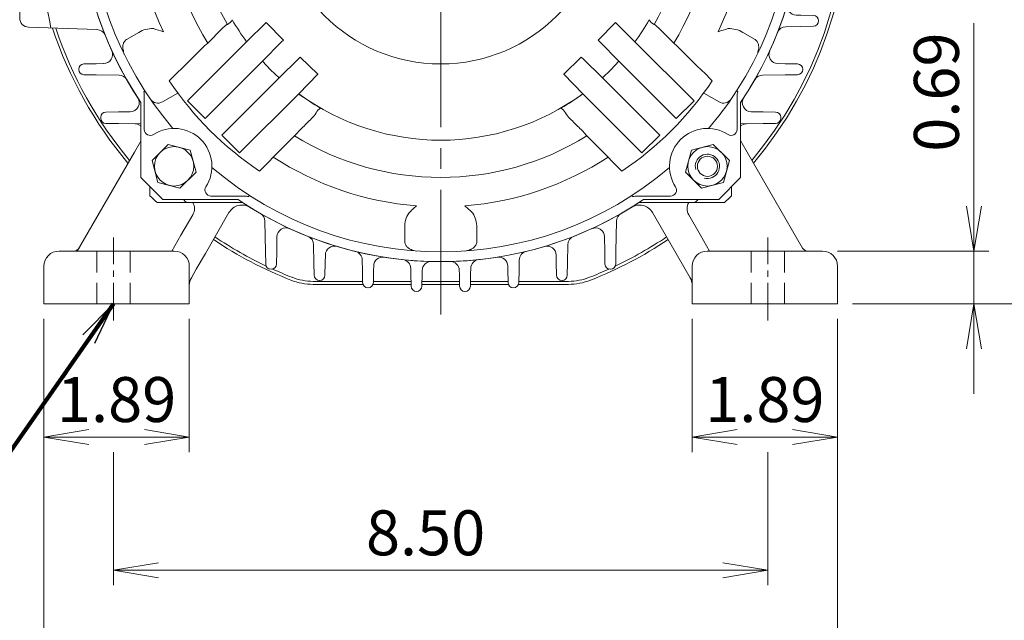
# Model space of a CAD drawing. Units: millimetres. Extents: x 0 to 1634, y 0 to 1155.
# Drawn here: x 1047 to 1372, y 404 to 602 of the extents above; entities that cross this region are included whole.
import ezdxf

# ---------------------------------------------------------------- set-up
doc = ezdxf.new("R2010")
doc.units = ezdxf.units.MM
doc.header["$LTSCALE"] = 55
doc.linetypes.add('CENTER2', pattern=[1.125, 0.75, -0.125, 0.125, -0.125])
doc.linetypes.add('HIDDEN2', pattern=[0.1875, 0.125, -0.0625])
doc.layers.get('0').update_dxf_attribs({"linetype": 'CONTINUOUS', "lineweight": 30})
doc.layers.get('DEFPOINTS').update_dxf_attribs({"linetype": 'CONTINUOUS'})
for name, color, linetype, lineweight in [('CENTER LINE', 1, 'CENTER2', 9), ('DIMENSION LINE', 2, 'CONTINUOUS', 13), ('HIDDEN OUTLINE', 2, 'HIDDEN2', 20), ('OUTLINE', 3, 'CONTINUOUS', 20)]:
    doc.layers.add(name, color=color, linetype=linetype, lineweight=lineweight)
doc.styles.get("Standard").update_dxf_attribs({"font": 'romans.shx', "width": 0.8, "bigfont": 'whgtxt.shx'})
doc.dimstyles.get("Standard").update_dxf_attribs({"dimscale": 4.95, "dimtxt": 3, "dimasz": 3, "dimexe": 1, "dimexo": 1, "dimgap": 1, "dimtad": 1, "dimzin": 1, "dimdsep": 46, "dimtxsty": 'Standard', "dimblk": 'OPEN', "dimcen": 0, "dimclrd": 2, "dimclre": 2, "dimclrt": 7, "dimadec": 1, "dimazin": 2, "dimtfac": 1, "dimtmove": 0, "dimatfit": 3, "dimldrblk": 'OPEN', "dimfxl": 1, "dimtfill": 1, "dimtolj": 1, "dimtzin": 0, "dimlwd": 9, "dimlwe": 9, "dimarcsym": 0})

# ---------------------------------------------------------------- blocks, each defined once
blk = doc.blocks.new('_Open')
at = {"color": 0, "linetype": 'ByBlock', "lineweight": -2}
for p, q in [((-1, 0.167), (0, 0)), ((-1, -0.167), (0, 0)), ((0, 0), (-1, 0))]:
    blk.add_line(p, q, dxfattribs=at)
blk = doc.blocks.new('*D25')
at = {"layer": 'DEFPOINTS', "color": 0, "transparency": 16777216}
for p in [(1186.23, 958.83), (1186.23, 897.74), (963.51, 569.59)]:
    blk.add_point(p, dxfattribs=at)
at = {"layer": 'DIMENSION LINE', "color": 2, "lineweight": 9, "transparency": 16777216}
for p, q in [((963.51, 574.54), (963.51, 963.78)), ((1186.23, 902.69), (1186.23, 963.78)), ((978.36, 958.83), (1171.38, 958.83))]:
    blk.add_line(p, q, dxfattribs=at)
at = {"layer": 'DIMENSION LINE', "color": 2, "lineweight": 9, "transparency": 16777216, "xscale": 14.85, "yscale": 14.85, "zscale": 14.85, "rotation": 180}
blk.add_blockref('_Open', (963.51, 958.83), dxfattribs=at)
at = {"layer": 'DIMENSION LINE', "color": 2, "lineweight": 9, "transparency": 16777216, "xscale": 14.85, "yscale": 14.85, "zscale": 14.85}
blk.add_blockref('_Open', (1186.23, 958.83), dxfattribs=at)
at = {"layer": 'DIMENSION LINE', "color": 7, "transparency": 16777216, "insert": (1072.12, 975.09), "char_height": 14.85, "attachment_point": 5, "bg_fill": 3, "box_fill_scale": 1.1, "bg_fill_color": 256, "bg_fill_true_color": 13158600, "bg_fill_transparency": 0}
blk.add_mtext('\\A1;(8.80)', dxfattribs=at)
blk = doc.blocks.new('A$C3374713a')
at = {"layer": 'CENTER LINE', "ltscale": 0.3}
for p, q in [((47, 16.09), (47, 43.42)), ((263, 16.09), (263, 43.42))]:
    blk.add_line(p, q, dxfattribs=at)
at = {"layer": 'HIDDEN OUTLINE'}
for p, q in [((41.5, 21.6), (41.5, 39)), ((52.5, 21.6), (52.5, 39)), ((257.5, 21.6), (257.5, 39)), ((268.5, 21.6), (268.5, 39))]:
    blk.add_line(p, q, dxfattribs=at)
at = {"layer": 'OUTLINE', "linetype": 'Continuous'}
for p, q in [((143, 293), (143, 273.95)), ((167, 293), (167, 273.95)), ((130.97, 283.13), (131.03, 283.13)), ((145.15, 278.96), (145.22, 283.07)), ((146.97, 284.79), (147.03, 284.79)), ((148.78, 283.07), (148.85, 278.96)), ((161.15, 278.96), (161.22, 283.07)), ((162.97, 284.79), (163.03, 284.79)), ((164.78, 283.07), (164.85, 278.96)), ((114.97, 279.75), (115.03, 279.75)), ((124.23, 279.59), (129.22, 281.21)), ((129.15, 277.3), (129.22, 281.41)), ((132.53, 282.29), (132.69, 282.34)), ((132.78, 281.41), (132.85, 277.3)), ((134, 281.39), (134, 273.66)), ((113.15, 273.92), (113.22, 278.03)), ((116.78, 278.03), (116.85, 273.92)), ((123.54, 270.28), (123.54, 278.64)), ((129.09, 273.99), (129.15, 277.3)), ((132.85, 277.3), (132.88, 275.95)), ((145.11, 276.77), (145.15, 278.96)), ((148.85, 278.96), (148.88, 277.41)), ((161.12, 277.41), (161.15, 278.96)), ((164.85, 278.96), (164.89, 276.77)), ((98.97, 274.53), (99.03, 274.53)), ((113.06, 268.91), (113.15, 273.92)), ((116.85, 273.92), (116.88, 272.31)), ((97.15, 268.7), (97.22, 272.81)), ((100.78, 272.81), (100.85, 268.7)), ((82.84, 267.26), (83.16, 267.26)), ((84.47, 266.67), (88.94, 268.12)), ((90.25, 267.17), (90.25, 255.44)), ((97.02, 261.19), (97.15, 268.7)), ((100.85, 268.7), (100.89, 266.28)), ((79.79, 255), (79.79, 264.42)), ((80.48, 265.37), (81.1, 265.57)), ((81.02, 261.43), (81.09, 265.54)), ((84.91, 265.54), (84.98, 261.43)), ((80.93, 255.95), (81.02, 261.43)), ((84.98, 261.43), (85.04, 257.53))]:
    blk.add_line(p, q, dxfattribs=at)
at = {"layer": 'OUTLINE'}
for p, q in [((145, 295), (165, 295)), ((178.97, 283.13), (179.03, 283.13)), ((177.15, 277.3), (177.22, 281.41)), ((180.78, 281.41), (180.85, 277.3)), ((194.97, 279.75), (195.03, 279.75)), ((177.12, 275.95), (177.15, 277.3)), ((180.85, 277.3), (180.91, 273.99)), ((193.15, 273.92), (193.22, 278.03)), ((196.78, 278.03), (196.85, 273.92)), ((193.12, 272.31), (193.15, 273.92)), ((196.85, 273.92), (196.94, 268.91)), ((210.97, 274.53), (211.03, 274.53)), ((209.15, 268.7), (209.22, 272.81)), ((212.78, 272.81), (212.85, 268.7)), ((209.11, 266.28), (209.15, 268.7)), ((212.85, 268.7), (212.98, 261.19)), ((226.84, 267.26), (227.16, 267.26)), ((225.02, 261.43), (225.09, 265.54)), ((228.91, 265.54), (228.98, 261.43)), ((224.96, 257.53), (225.02, 261.43)), ((228.98, 261.43), (229.07, 255.95)), ((55, 220.42), (55, 248.64)), ((255, 220.42), (255, 248.64)), ((44.46, 228.91), (49.89, 229)), ((49.89, 229), (54.05, 229.07)), ((255.95, 229.07), (261.43, 228.98)), ((261.43, 228.98), (265.54, 228.91)), ((42.74, 226.84), (42.74, 227.16)), ((49.89, 225), (44.46, 225.09)), ((52.47, 224.96), (49.89, 225)), ((261.43, 225.02), (257.53, 224.96)), ((265.54, 225.09), (261.43, 225.02)), ((267.26, 227.16), (267.26, 226.84)), ((37.19, 212.78), (41.3, 212.85)), ((41.3, 212.85), (48.81, 212.98)), ((261.19, 212.98), (268.7, 212.85)), ((268.7, 212.85), (272.81, 212.78)), ((35.47, 210.97), (35.47, 211.03)), ((41.3, 209.15), (37.19, 209.22)), ((43.72, 209.11), (41.3, 209.15)), ((268.7, 209.15), (266.28, 209.11)), ((272.81, 209.22), (268.7, 209.15)), ((274.53, 211.03), (274.53, 210.97)), ((18.9, 197.1), (41.52, 197.89)), ((268.91, 196.94), (273.92, 196.85)), ((273.92, 196.85), (278.03, 196.78)), ((279.75, 195.03), (279.75, 194.97)), ((16, 115.9), (16, 194.1)), ((273.92, 193.15), (272.31, 193.12)), ((278.03, 193.22), (273.92, 193.15)), ((273.99, 180.91), (277.3, 180.85)), ((277.3, 180.85), (281.41, 180.78)), ((283.13, 179.03), (283.13, 178.97)), ((277.3, 177.15), (275.95, 177.12)), ((281.41, 177.22), (277.3, 177.15)), ((276.77, 164.89), (278.96, 164.85)), ((278.96, 164.85), (283.07, 164.78)), ((284.79, 163.03), (284.79, 162.97)), ((278.96, 161.15), (277.41, 161.12)), ((283.07, 161.22), (278.96, 161.15)), ((277.41, 148.88), (278.96, 148.85)), ((278.96, 148.85), (283.07, 148.78)), ((284.79, 147.03), (284.79, 146.97)), ((278.96, 145.15), (276.77, 145.11)), ((283.07, 145.22), (278.96, 145.15)), ((275.95, 132.88), (277.3, 132.85)), ((277.3, 132.85), (281.41, 132.78)), ((283.13, 131.03), (283.13, 130.97)), ((277.3, 129.15), (273.99, 129.09)), ((281.41, 129.22), (277.3, 129.15)), ((272.31, 116.88), (273.92, 116.85)), ((273.92, 116.85), (278.03, 116.78)), ((279.75, 115.03), (279.75, 114.97)), ((18.9, 112.9), (41.52, 112.11)), ((273.92, 113.15), (268.91, 113.06)), ((278.03, 113.22), (273.92, 113.15)), ((37.19, 100.78), (41.3, 100.85)), ((41.3, 100.85), (43.72, 100.89)), ((266.28, 100.89), (268.7, 100.85)), ((268.7, 100.85), (272.81, 100.78)), ((35.47, 98.97), (35.47, 99.03)), ((274.53, 99.03), (274.53, 98.97)), ((41.3, 97.15), (37.19, 97.22)), ((48.81, 97.02), (41.3, 97.15)), ((268.7, 97.15), (261.19, 97.02)), ((272.81, 97.22), (268.7, 97.15)), ((44.47, 84.89), (48.58, 84.94)), ((48.58, 84.94), (52.49, 84.98)), ((257.51, 84.98), (261.42, 84.94)), ((261.42, 84.94), (265.53, 84.89)), ((42.74, 82.86), (42.74, 83.14)), ((267.26, 83.14), (267.26, 82.86)), ((48.58, 81.06), (44.47, 81.11)), ((55.99, 80.99), (48.58, 81.06)), ((261.42, 81.06), (254.01, 80.99)), ((265.53, 81.11), (261.42, 81.06)), ((55.51, 74.52), (55.99, 75.36)), ((254.01, 75.36), (254.49, 74.52)), ((35, 39), (53.86, 71.66)), ((53.86, 71.66), (55.51, 74.52)), ((254.49, 74.52), (256.14, 71.66)), ((256.14, 71.66), (274.42, 40)), ((59, 57.26), (59, 60.22)), ((251, 57.26), (251, 60.22)), ((69.22, 44.19), (73.15, 51)), ((85.09, 51.67), (77.29, 38.17)), ((97.15, 38.83), (96.97, 48.84)), ((213.03, 48.84), (212.85, 38.83)), ((232.71, 38.17), (224.91, 51.67)), ((236.85, 51), (240.78, 44.19)), ((66.23, 39), (69.22, 44.19)), ((100.94, 43.7), (100.85, 38.83)), ((209.15, 38.83), (209.06, 43.7)), ((240.78, 44.19), (243.77, 39)), ((113.15, 35.12), (113.04, 41.1)), ((196.96, 41.1), (196.85, 35.12)), ((29, 39), (67, 39)), ((77.29, 38.17), (74.31, 33)), ((97.22, 34.71), (97.15, 38.83)), ((100.85, 38.83), (100.78, 34.71)), ((116.9, 37.69), (116.85, 35.12)), ((129.15, 32.69), (129.09, 36.01)), ((180.91, 36.01), (180.85, 32.69)), ((193.15, 35.12), (193.1, 37.69)), ((209.22, 34.71), (209.15, 38.83)), ((212.85, 38.83), (212.78, 34.71)), ((235.69, 33), (232.71, 38.17)), ((243, 39), (281, 39)), ((24, 21.6), (24, 34)), ((72, 34), (72, 21.6)), ((74.31, 33), (72.67, 30.16)), ((99.03, 32.99), (98.97, 32.99)), ((113.22, 31.01), (113.15, 35.12)), ((116.85, 35.12), (116.78, 31.01)), ((129.22, 28.58), (129.15, 32.69)), ((132.85, 32.69), (132.78, 28.58)), ((132.88, 34.05), (132.85, 32.69)), ((145.15, 31.48), (145.12, 33.23)), ((148.87, 32.59), (148.85, 31.48)), ((161.15, 31.48), (161.13, 32.59)), ((164.88, 33.23), (164.85, 31.48)), ((177.15, 32.69), (177.12, 34.05)), ((177.22, 28.58), (177.15, 32.69)), ((180.85, 32.69), (180.78, 28.58)), ((193.22, 31.01), (193.15, 35.12)), ((196.85, 35.12), (196.78, 31.01)), ((211.03, 32.99), (210.97, 32.99)), ((237.33, 30.16), (235.69, 33)), ((238, 21.6), (238, 34)), ((286, 34), (286, 21.6)), ((115.03, 29.29), (114.97, 29.29)), ((145.22, 27.37), (145.15, 31.48)), ((148.85, 31.48), (148.78, 27.37)), ((161.22, 27.37), (161.15, 31.48)), ((164.85, 31.48), (164.78, 27.37)), ((195.03, 29.29), (194.97, 29.29)), ((131.03, 26.86), (130.97, 26.86)), ((179.03, 26.86), (178.97, 26.86)), ((147.03, 25.65), (146.97, 25.65)), ((163.03, 25.65), (162.97, 25.65)), ((24, 21.6), (29, 21.6)), ((29, 21.6), (67, 21.6)), ((67, 21.6), (72, 21.6)), ((238, 21.6), (243, 21.6)), ((243, 21.6), (281, 21.6)), ((281, 21.6), (286, 21.6))]:
    blk.add_line(p, q, dxfattribs=at)
at = {"layer": 'OUTLINE', "ltscale": 3}
for p, q in [((89.58, 255), (61.36, 255)), ((220.42, 255), (248.64, 255)), ((89.58, 55), (61.36, 55)), ((220.42, 55), (248.64, 55))]:
    blk.add_line(p, q, dxfattribs=at)
at = {"layer": 'OUTLINE'}
blk.add_circle((243.03, 66.97), 3.32, dxfattribs=at)
for centre, radius, start, end in [((145, 293), 2, 90, 180), ((165, 293), 2, 0, 90), ((178.97, 281.38), 1.75, 90, 179), ((179.03, 281.38), 1.75, 1, 90), ((194.97, 278), 1.75, 90, 179), ((195.03, 278), 1.75, 1, 90), ((155, 155), 119.5, 56.8058, 123.1942), ((174.13, 276), 3, 261.0181, 359), ((183.91, 274.04), 3, 181, 256.3498), ((210.97, 272.78), 1.75, 90, 179), ((211.03, 272.78), 1.75, 1, 90), ((190.12, 272.36), 3, 253.3396, 359), ((199.94, 268.96), 3, 181, 248.4787), ((226.84, 265.51), 1.75, 90, 179), ((227.16, 265.51), 1.75, 1, 90), ((206.11, 266.33), 3, 245.3424, 359), ((215.98, 261.24), 3, 181, 240.1444), ((221.96, 257.58), 3, 300.5841, 359), ((155, 155), 137, 133.1197, 136.8803), ((155, 155), 130.5, 129.9787, 130.6488), ((232.07, 256), 3, 181, 199.4712), ((155, 155), 130.5, 49.3512, 50.0213), ((155, 155), 137, 43.1197, 46.8803), ((155, 155), 130.5, 139.3485, 140.0213), ((155, 155), 130.5, 39.9787, 40.6515), ((44.49, 227.16), 1.75, 91, 180), ((54, 232.07), 3, 271, 289.4712), ((256, 232.07), 3, 250.5288, 269), ((265.51, 227.16), 1.75, 0, 89), ((44.49, 226.84), 1.75, 180, 269), ((52.42, 221.96), 3, 30.5841, 89), ((257.58, 221.96), 3, 91, 149.4159), ((265.51, 226.84), 1.75, 271, 0), ((155, 155), 119.5, 146.8058, 214.0527), ((155, 155), 119.5, 325.9473, 33.1942), ((257.58, 221.96), 3, 210.5841, 213.1324), ((256.97, 221.64), 2.31, 211.7387, 214.7386), ((37.22, 211.03), 1.75, 91, 180), ((48.76, 215.98), 3, 271, 330.1444), ((261.24, 215.98), 3, 209.8556, 269), ((272.78, 211.03), 1.75, 0, 89), ((37.22, 210.97), 1.75, 180, 269), ((43.67, 206.11), 3, 335.3424, 89), ((266.33, 206.11), 3, 91, 204.6576), ((272.78, 210.97), 1.75, 271, 0), ((41.42, 200.89), 3, 272, 337.9999), ((268.96, 199.94), 3, 201.5213, 269), ((19, 194.1), 3, 92, 180), ((232, 155), 210, 168.3627, 191.6373), ((278, 195.03), 1.75, 0, 89), ((272.36, 190.12), 3, 91, 196.6604), ((278, 194.97), 1.75, 271, 0), ((274.04, 183.91), 3, 193.6502, 269), ((281.38, 179.03), 1.75, 0, 89), ((281.38, 178.97), 1.75, 271, 0), ((276, 174.13), 3, 91, 188.9819), ((276.82, 167.89), 3, 186.0399, 269), ((283.04, 163.03), 1.75, 0, 89), ((283.04, 162.97), 1.75, 271, 0), ((277.46, 158.12), 3, 91, 181.4602), ((277.46, 151.88), 3, 178.5398, 269), ((283.04, 147.03), 1.75, 0, 89), ((283.04, 146.97), 1.75, 271, 0), ((276.82, 142.11), 3, 91, 173.9601), ((276, 135.87), 3, 171.0181, 269), ((281.38, 131.03), 1.75, 0, 89), ((281.38, 130.97), 1.75, 271, 0), ((274.04, 126.09), 3, 91, 166.3498), ((272.36, 119.88), 3, 163.3396, 269), ((19, 115.9), 3, 180, 268), ((278, 115.03), 1.75, 0, 89), ((278, 114.97), 1.75, 271, 0), ((41.42, 109.11), 3, 22.0001, 88), ((268.96, 110.06), 3, 91, 158.4787), ((43.67, 103.89), 3, 271, 24.6576), ((266.33, 103.89), 3, 155.3424, 269), ((37.22, 99.03), 1.75, 91, 180), ((272.78, 99.03), 1.75, 0, 89), ((37.22, 98.97), 1.75, 180, 269), ((272.78, 98.97), 1.75, 271, 0), ((48.76, 94.02), 3, 29.8556, 89), ((261.24, 94.02), 3, 91, 150.1444), ((52.46, 87.98), 3, 270.6, 33.1701), ((257.54, 87.98), 3, 146.8299, 269.4), ((44.49, 83.14), 1.75, 90.6, 180), ((265.51, 83.14), 1.75, 0, 89.4), ((44.49, 82.86), 1.75, 180, 269.4), ((265.51, 82.86), 1.75, 270.6, 0), ((54.06, 78.01), 3, 49.8265, 89.4), ((255.94, 78.01), 3, 90.6, 130.1735), ((243.03, 66.97), 4, 255, 195), ((155, 155), 137, 225.5144, 226.8803), ((155, 155), 130.5, 229.3457, 230.0213), ((155, 155), 119.5, 236.8058, 304.0562), ((155, 155), 130.5, 309.9787, 310.6543), ((155, 155), 137, 313.1197, 314.4856), ((69.69, 53), 4, 330, 30), ((89.42, 49.17), 5, 58.2141, 150), ((220.58, 49.17), 5, 30, 121.7859), ((240.31, 53), 4, 150, 210), ((93.97, 48.78), 3, 1, 60.1209), ((216.03, 48.78), 3, 119.8791, 179), ((103.94, 43.65), 3, 65.3644, 179), ((206.06, 43.65), 3, 1, 114.6356), ((110.04, 41.05), 3, 1, 68.4702), ((199.96, 41.05), 3, 111.5298, 179), ((33.85, 41), 2, 270, 330), ((119.9, 37.64), 3, 73.3478, 179), ((190.1, 37.64), 3, 1, 106.6522), ((276.15, 41), 2, 210, 270), ((29, 34), 5, 90, 180), ((67, 34), 5, 0, 90), ((126.09, 35.96), 3, 1, 76.3497), ((135.88, 34), 3, 81.0182, 179), ((142.12, 33.18), 3, 1, 83.9637), ((167.88, 33.18), 3, 96.0363, 179), ((174.12, 34), 3, 1, 98.9818), ((183.91, 35.96), 3, 103.6503, 179), ((243, 34), 5, 90, 180), ((281, 34), 5, 0, 90), ((98.97, 34.74), 1.75, 181, 270), ((99.03, 34.74), 1.75, 270, 359), ((151.87, 32.54), 3, 88.5362, 179), ((158.13, 32.54), 3, 1, 91.4638), ((210.97, 34.74), 1.75, 181, 270), ((211.03, 34.74), 1.75, 270, 359), ((77, 27.66), 5, 150, 180), ((114.97, 31.04), 1.75, 181, 270), ((115.03, 31.04), 1.75, 270, 359), ((194.97, 31.04), 1.75, 181, 270), ((195.03, 31.04), 1.75, 270, 359), ((233, 27.66), 5, 0, 30), ((130.97, 28.61), 1.75, 181, 270), ((131.03, 28.61), 1.75, 270, 359), ((146.97, 27.4), 1.75, 181, 270), ((147.03, 27.4), 1.75, 270, 359), ((162.97, 27.4), 1.75, 181, 270), ((163.03, 27.4), 1.75, 270, 359), ((178.97, 28.61), 1.75, 181, 270), ((179.03, 28.61), 1.75, 270, 359)]:
    blk.add_arc(centre, radius, start, end, dxfattribs=at)
at = {"layer": 'OUTLINE', "linetype": 'Continuous'}
for centre, radius, start, end in [((130.97, 281.38), 1.75, 90, 179), ((131.03, 281.38), 1.75, 1, 90), ((146.97, 283.04), 1.75, 90, 179), ((147.03, 283.04), 1.75, 1, 90), ((162.97, 283.04), 1.75, 90, 179), ((163.03, 283.04), 1.75, 1, 90), ((114.97, 278), 1.75, 90, 179), ((115.03, 278), 1.75, 1, 90), ((124.54, 278.64), 1, 108, 180), ((133, 281.39), 1, 0, 108), ((142.11, 276.82), 3, 276.0399, 359), ((151.88, 277.46), 3, 181, 271.4602), ((158.12, 277.46), 3, 268.5398, 359), ((167.89, 276.82), 3, 181, 263.9601), ((98.97, 272.78), 1.75, 90, 179), ((99.03, 272.78), 1.75, 1, 90), ((126.09, 274.04), 3, 283.6502, 359), ((135.87, 276), 3, 181, 278.9819), ((119.88, 272.36), 3, 181, 286.6604), ((82.84, 265.51), 1.75, 90, 179), ((83.16, 265.51), 1.75, 1, 90), ((89.25, 267.17), 1, 0, 108), ((110.06, 268.96), 3, 291.5213, 359), ((80.79, 264.42), 1, 108, 180), ((103.89, 266.33), 3, 181, 294.6576), ((94.02, 261.24), 3, 299.8556, 359), ((88.04, 257.58), 3, 181, 239.4159), ((77.93, 256), 3, 340.5288, 359)]:
    blk.add_arc(centre, radius, start, end, dxfattribs=at)
blk = doc.blocks.new('*D38')
at = {"layer": 'DEFPOINTS', "color": 0, "transparency": 16777216}
for p in [(1078.23, 464.43), (1294.23, 464.43), (1294.23, 420.43)]:
    blk.add_point(p, dxfattribs=at)
at = {"layer": 'DIMENSION LINE', "color": 2, "lineweight": 9, "transparency": 16777216}
for p, q in [((1078.23, 459.48), (1078.23, 415.48)), ((1294.23, 459.48), (1294.23, 415.48)), ((1093.08, 420.43), (1279.38, 420.43))]:
    blk.add_line(p, q, dxfattribs=at)
at = {"layer": 'DIMENSION LINE', "color": 2, "lineweight": 9, "transparency": 16777216, "xscale": 14.85, "yscale": 14.85, "zscale": 14.85, "rotation": 180}
blk.add_blockref('_Open', (1078.23, 420.43), dxfattribs=at)
at = {"layer": 'DIMENSION LINE', "color": 2, "lineweight": 9, "transparency": 16777216, "xscale": 14.85, "yscale": 14.85, "zscale": 14.85}
blk.add_blockref('_Open', (1294.23, 420.43), dxfattribs=at)
at = {"layer": 'DIMENSION LINE', "color": 7, "transparency": 16777216, "insert": (1181.23, 432.81), "char_height": 14.85, "attachment_point": 5, "bg_fill": 3, "box_fill_scale": 1.1, "bg_fill_color": 256, "bg_fill_true_color": 13158600, "bg_fill_transparency": 0}
blk.add_mtext('\\A1;8.50', dxfattribs=at)
blk = doc.blocks.new('*D39')
at = {"layer": 'DEFPOINTS', "color": 0, "transparency": 16777216}
for p in [(1055.23, 508.43), (1103.23, 508.43), (1103.23, 464.43)]:
    blk.add_point(p, dxfattribs=at)
at = {"layer": 'DIMENSION LINE', "color": 2, "lineweight": 9, "transparency": 16777216}
for p, q in [((1055.23, 503.48), (1055.23, 459.48)), ((1103.23, 503.48), (1103.23, 459.48)), ((1070.08, 464.43), (1088.38, 464.43))]:
    blk.add_line(p, q, dxfattribs=at)
at = {"layer": 'DIMENSION LINE', "color": 2, "lineweight": 9, "transparency": 16777216, "xscale": 14.85, "yscale": 14.85, "zscale": 14.85, "rotation": 180}
blk.add_blockref('_Open', (1055.23, 464.43), dxfattribs=at)
at = {"layer": 'DIMENSION LINE', "color": 2, "lineweight": 9, "transparency": 16777216, "xscale": 14.85, "yscale": 14.85, "zscale": 14.85}
blk.add_blockref('_Open', (1103.23, 464.43), dxfattribs=at)
at = {"layer": 'DIMENSION LINE', "color": 7, "transparency": 16777216, "insert": (1079.23, 476.81), "char_height": 14.85, "attachment_point": 5, "bg_fill": 3, "box_fill_scale": 1.1, "bg_fill_color": 256, "bg_fill_true_color": 13158600, "bg_fill_transparency": 0}
blk.add_mtext('\\A1;1.89', dxfattribs=at)
blk = doc.blocks.new('*D40')
at = {"layer": 'DEFPOINTS', "color": 0, "transparency": 16777216}
for p in [(1055.23, 508.43), (1317.23, 508.43), (1317.23, 376.43)]:
    blk.add_point(p, dxfattribs=at)
at = {"layer": 'DIMENSION LINE', "color": 2, "lineweight": 9, "transparency": 16777216}
for p, q in [((1055.23, 503.48), (1055.23, 371.48)), ((1317.23, 503.48), (1317.23, 371.48)), ((1070.08, 376.43), (1302.38, 376.43))]:
    blk.add_line(p, q, dxfattribs=at)
at = {"layer": 'DIMENSION LINE', "color": 2, "lineweight": 9, "transparency": 16777216, "xscale": 14.85, "yscale": 14.85, "zscale": 14.85, "rotation": 180}
blk.add_blockref('_Open', (1055.23, 376.43), dxfattribs=at)
at = {"layer": 'DIMENSION LINE', "color": 2, "lineweight": 9, "transparency": 16777216, "xscale": 14.85, "yscale": 14.85, "zscale": 14.85}
blk.add_blockref('_Open', (1317.23, 376.43), dxfattribs=at)
at = {"layer": 'DIMENSION LINE', "color": 7, "transparency": 16777216, "insert": (1181.23, 388.81), "char_height": 14.85, "attachment_point": 5, "bg_fill": 3, "box_fill_scale": 1.1, "bg_fill_color": 256, "bg_fill_true_color": 13158600, "bg_fill_transparency": 0}
blk.add_mtext('\\A1;10.31', dxfattribs=at)
blk = doc.blocks.new('*D41')
at = {"layer": 'DEFPOINTS', "color": 0, "transparency": 16777216}
for p in [(1269.23, 508.43), (1317.23, 508.43), (1269.23, 464.43)]:
    blk.add_point(p, dxfattribs=at)
at = {"layer": 'DIMENSION LINE', "color": 2, "lineweight": 9, "transparency": 16777216}
for p, q in [((1269.23, 503.48), (1269.23, 459.48)), ((1317.23, 503.48), (1317.23, 459.48)), ((1302.38, 464.43), (1284.08, 464.43))]:
    blk.add_line(p, q, dxfattribs=at)
at = {"layer": 'DIMENSION LINE', "color": 2, "lineweight": 9, "transparency": 16777216, "xscale": 14.85, "yscale": 14.85, "zscale": 14.85, "rotation": 180}
blk.add_blockref('_Open', (1269.23, 464.43), dxfattribs=at)
at = {"layer": 'DIMENSION LINE', "color": 2, "lineweight": 9, "transparency": 16777216, "xscale": 14.85, "yscale": 14.85, "zscale": 14.85}
blk.add_blockref('_Open', (1317.23, 464.43), dxfattribs=at)
at = {"layer": 'DIMENSION LINE', "color": 7, "transparency": 16777216, "insert": (1293.23, 476.81), "char_height": 14.85, "attachment_point": 5, "bg_fill": 3, "box_fill_scale": 1.1, "bg_fill_color": 256, "bg_fill_true_color": 13158600, "bg_fill_transparency": 0}
blk.add_mtext('\\A1;1.89', dxfattribs=at)
blk = doc.blocks.new('*D35')
at = {"layer": 'DEFPOINTS', "color": 0, "transparency": 16777216}
for p in [(1312.23, 525.83), (1362.23, 525.83), (1317.23, 508.43)]:
    blk.add_point(p, dxfattribs=at)
at = {"layer": 'DIMENSION LINE', "color": 2, "lineweight": 9, "transparency": 16777216}
for p, q in [((1362.23, 540.68), (1362.23, 601.07)), ((1317.18, 525.83), (1367.18, 525.83)), ((1362.23, 508.43), (1362.23, 525.83)), ((1322.18, 508.43), (1367.18, 508.43)), ((1362.23, 493.58), (1362.23, 478.73))]:
    blk.add_line(p, q, dxfattribs=at)
at = {"layer": 'DIMENSION LINE', "color": 2, "lineweight": 9, "transparency": 16777216, "xscale": 14.85, "yscale": 14.85, "zscale": 14.85}
for p, rotation in [((1362.23, 525.83), 270), ((1362.23, 508.43), 90)]:
    blk.add_blockref('_Open', p, dxfattribs=dict(at, rotation=rotation))
at = {"layer": 'DIMENSION LINE', "color": 7, "transparency": 16777216, "insert": (1349.86, 578.3), "char_height": 14.85, "attachment_point": 5, "rotation": 90, "bg_fill": 3, "box_fill_scale": 1.1, "bg_fill_color": 256, "bg_fill_true_color": 13158600, "bg_fill_transparency": 0}
blk.add_mtext('\\A1;0.69', dxfattribs=at)
blk = doc.blocks.new('*D36')
at = {"layer": 'DEFPOINTS', "color": 0, "transparency": 16777216}
for p in [(1341.23, 641.83), (1406.23, 641.83), (1317.23, 508.43)]:
    blk.add_point(p, dxfattribs=at)
at = {"layer": 'DIMENSION LINE', "color": 2, "lineweight": 9, "transparency": 16777216}
for p, q in [((1346.18, 641.83), (1411.18, 641.83)), ((1406.23, 523.28), (1406.23, 626.98)), ((1322.18, 508.43), (1411.18, 508.43))]:
    blk.add_line(p, q, dxfattribs=at)
at = {"layer": 'DIMENSION LINE', "color": 2, "lineweight": 9, "transparency": 16777216, "xscale": 14.85, "yscale": 14.85, "zscale": 14.85}
for p, rotation in [((1406.23, 641.83), 90), ((1406.23, 508.43), 270)]:
    blk.add_blockref('_Open', p, dxfattribs=dict(at, rotation=rotation))
at = {"layer": 'DIMENSION LINE', "color": 7, "transparency": 16777216, "insert": (1389.16, 575.13), "char_height": 14.85, "attachment_point": 5, "rotation": 90, "bg_fill": 3, "box_fill_scale": 1.1, "bg_fill_color": 256, "bg_fill_true_color": 13158600, "bg_fill_transparency": 0}
blk.add_mtext('\\A1;5.25 {\\Fromans|c129;\\H0.7x;\\S 0^ -0.06;}', dxfattribs=at)
blk = doc.blocks.new('*D37')
at = {"layer": 'DEFPOINTS', "color": 0, "transparency": 16777216}
for p in [(1197.23, 781.83), (1450.23, 781.83), (1317.23, 508.43)]:
    blk.add_point(p, dxfattribs=at)
at = {"layer": 'DIMENSION LINE', "color": 2, "lineweight": 9, "transparency": 16777216}
for p, q in [((1202.18, 781.83), (1455.18, 781.83)), ((1450.23, 523.28), (1450.23, 766.98)), ((1322.18, 508.43), (1455.18, 508.43))]:
    blk.add_line(p, q, dxfattribs=at)
at = {"layer": 'DIMENSION LINE', "color": 2, "lineweight": 9, "transparency": 16777216, "xscale": 14.85, "yscale": 14.85, "zscale": 14.85}
for p, rotation in [((1450.23, 781.83), 90), ((1450.23, 508.43), 270)]:
    blk.add_blockref('_Open', p, dxfattribs=dict(at, rotation=rotation))
at = {"layer": 'DIMENSION LINE', "color": 7, "transparency": 16777216, "insert": (1437.86, 645.13), "char_height": 14.85, "attachment_point": 5, "rotation": 90, "bg_fill": 3, "box_fill_scale": 1.1, "bg_fill_color": 256, "bg_fill_true_color": 13158600, "bg_fill_transparency": 0}
blk.add_mtext('\\A1;10.76', dxfattribs=at)
blk = doc.blocks.new('*D34')
at = {"layer": 'DEFPOINTS', "color": 0, "transparency": 16777216}
for p in [(1186.23, 826.83), (1494.23, 826.83), (1317.23, 508.43)]:
    blk.add_point(p, dxfattribs=at)
at = {"layer": 'DIMENSION LINE', "color": 2, "lineweight": 9, "transparency": 16777216}
for p, q in [((1191.18, 826.83), (1499.18, 826.83)), ((1494.23, 523.28), (1494.23, 811.98)), ((1322.18, 508.43), (1499.18, 508.43))]:
    blk.add_line(p, q, dxfattribs=at)
at = {"layer": 'DIMENSION LINE', "color": 2, "lineweight": 9, "transparency": 16777216, "xscale": 14.85, "yscale": 14.85, "zscale": 14.85}
for p, rotation in [((1494.23, 826.83), 90), ((1494.23, 508.43), 270)]:
    blk.add_blockref('_Open', p, dxfattribs=dict(at, rotation=rotation))
at = {"layer": 'DIMENSION LINE', "color": 7, "transparency": 16777216, "insert": (1477.97, 667.63), "char_height": 14.85, "attachment_point": 5, "rotation": 90, "bg_fill": 3, "box_fill_scale": 1.1, "bg_fill_color": 256, "bg_fill_true_color": 13158600, "bg_fill_transparency": 0}
blk.add_mtext('\\A1;(12.55)', dxfattribs=at)

msp = doc.modelspace()

# ---------------------------------------------------------------- linework, layer by layer
at = {"layer": 'CENTER LINE'}
msp.add_line((1186.233, 504.83), (1186.233, 836.83), dxfattribs=at)
at = {"layer": 'OUTLINE'}
for p, q in [((1238.183, 595.454), (1243.901, 601.243)), ((1250.314, 594.934), (1243.901, 601.243)), ((1243.901, 601.243), (1243.904, 601.239)), ((1258.459, 599.21), (1263.169, 594.507)), ((1258.459, 599.206), (1263.169, 594.503)), ((1238.764, 594.855), (1238.183, 595.454)), ((1245.042, 588.473), (1238.764, 594.855)), ((1250.323, 594.925), (1250.314, 594.934)), ((1250.323, 594.921), (1250.314, 594.93)), ((1250.328, 594.932), (1269.848, 575.412)), ((1250.328, 594.928), (1269.848, 575.408)), ((1285.939, 597.991), (1290.011, 595.646)), ((1290.011, 595.646), (1290.013, 595.644)), ((1263.169, 594.507), (1264.201, 593.565)), ((1263.169, 594.503), (1264.201, 593.561)), ((1264.201, 593.565), (1271.225, 586.541)), ((1226.825, 584.166), (1232.614, 589.884)), ((1232.614, 589.884), (1233.213, 589.303)), ((1233.213, 589.303), (1239.595, 583.025)), ((1242.385, 585.683), (1245.043, 588.472)), ((1245.037, 588.465), (1263.969, 569.533)), ((1245.043, 588.472), (1245.042, 588.473)), ((1239.596, 583.025), (1242.385, 585.683)), ((1226.825, 584.166), (1233.134, 577.754)), ((1226.828, 584.163), (1226.825, 584.166)), ((1239.595, 583.025), (1239.596, 583.025)), ((1258.534, 564.099), (1239.602, 583.031)), ((1273.155, 584.759), (1275.866, 582.044)), ((1283.943, 578.794), (1284.279, 578.42)), ((1284.279, 578.42), (1283.943, 578.794)), ((1233.134, 577.754), (1233.142, 577.745)), ((1252.655, 558.219), (1233.135, 577.739)), ((1263.969, 569.533), (1269.848, 575.412)), ((1278.119, 575.053), (1273.03, 577.997)), ((1284.093, 565.971), (1284.093, 576.873)), ((1285.242, 574.92), (1285.242, 550.061)), ((1091.384, 564.278), (1091.405, 564.292)), ((1119.811, 558.219), (1113.932, 564.099)), ((1130.94, 556.842), (1137.964, 563.866)), ((1137.964, 563.866), (1138.906, 564.899)), ((1234.503, 563.866), (1233.56, 564.899)), ((1241.527, 556.842), (1234.503, 563.866)), ((1252.655, 558.219), (1258.534, 564.099)), ((1281.083, 564.278), (1281.062, 564.292)), ((1090.949, 555.742), (1096.256, 561.049)), ((1096.256, 561.049), (1103.506, 559.107)), ((1103.506, 559.107), (1105.448, 551.857)), ((1268.961, 559.107), (1267.018, 551.857)), ((1276.211, 561.049), (1268.961, 559.107)), ((1281.518, 555.742), (1276.211, 561.049)), ((1092.891, 548.492), (1090.949, 555.742)), ((1126.443, 552.202), (1129.158, 554.912)), ((1246.024, 552.202), (1243.308, 554.912)), ((1279.575, 548.492), (1281.518, 555.742)), ((1094.46, 542.826), (1087.225, 550.061)), ((1105.448, 551.857), (1100.141, 546.55)), ((1267.018, 551.857), (1272.326, 546.55)), ((1278.007, 542.826), (1285.242, 550.061)), ((1100.141, 546.55), (1092.891, 548.492)), ((1108.691, 547.006), (1108.677, 546.985)), ((1263.775, 547.006), (1263.789, 546.985)), ((1272.326, 546.55), (1279.575, 548.492)), ((1094.46, 542.826), (1119.319, 542.826)), ((1121.272, 543.975), (1110.37, 543.975)), ((1122.819, 543.789), (1123.193, 544.125)), ((1249.647, 543.789), (1249.273, 544.125)), ((1251.195, 543.975), (1262.097, 543.975)), ((1278.007, 542.826), (1253.148, 542.826)), ((1174.346, 533.563), (1174.342, 528.864)), ((1198.12, 533.563), (1198.125, 528.864)), ((1174.342, 528.864), (1174.342, 528.862)), ((1198.125, 528.864), (1198.125, 528.862)), ((1160.446, 515.83), (1144.091, 515.83)), ((1160.561, 514.83), (1144.091, 514.83)), ((1176.442, 514.83), (1163.905, 514.83)), ((1176.425, 515.83), (1164.021, 515.83)), ((1192.442, 514.83), (1180.024, 514.83)), ((1192.425, 515.83), (1180.042, 515.83)), ((1196.024, 514.83), (1208.561, 514.83)), ((1196.042, 515.83), (1208.446, 515.83)), ((1211.905, 514.83), (1228.376, 514.83)), ((1212.021, 515.83), (1228.376, 515.83))]:
    msp.add_line(p, q, dxfattribs=at)
for centre in [(1098.199, 553.799), (1274.268, 553.799)]:
    msp.add_circle(centre, 6.5, dxfattribs=at)
for centre, radius, start, end in [((1186.233, 641.83), 135, 319.88728, 42.20545), ((1186.233, 641.83), 134, 320.04203, 41.73182), ((1186.237, 641.834), 116.281, 319.48573, 40.51171), ((1186.233, 641.83), 119.5, 325.9473, 34.0527), ((1186.233, 641.83), 101.395, 334.52529, 33.04694), ((1186.233, 641.83), 90.327, 328.40216, 31.59784), ((1186.233, 641.83), 81.561, 329.69003, 30.30997), ((1185.462, 642.601), 80.5, 323.67972, 329.83174), ((1258.003, 603.72), 3.336, 207.30939, 245.98792), ((1258.003, 603.716), 3.336, 208.05775, 245.98792), ((1251.412, 592.326), 9.851, 44.3306, 57.91123), ((1251.412, 592.322), 9.851, 44.3306, 57.91123), ((1299.511, 533.704), 68.079, 105.69057, 108.62329), ((1281.53, 590.951), 8.307, 57.93992, 92.96611), ((1288.96, 591.758), 2, 330, 355.95911), ((1292.95, 591.477), 2, 154.74004, 175.95911), ((159.245, -620.195), 1640.948, 47.248393, 47.340103), ((1186.233, 641.834), 107.745, 303.70579, 326.29421), ((1185.48, 642.578), 80.468, 300.16704, 306.3215), ((1279.592, 577.667), 3, 239.9438, 325.49715), ((1288.935, 577.074), 4.846, 163.87526, 182.38482), ((1288.935, 577.074), 4.847, 163.87571, 182.38437), ((1224.348, 570.065), 3.336, 24.00771, 61.94661), ((1235.743, 576.656), 9.853, 212.09012, 225.66805), ((1098.199, 553.799), 12.5, 327.07777, 122.92225), ((1274.268, 553.799), 12.5, 57.07775, 212.92223), ((1186.233, 641.83), 91.7, 238.23861, 301.7614), ((-72.337, 1665.63), 1636.241, 317.248261, 317.340235), ((1186.233, 641.83), 101.395, 236.95306, 265.47471), ((1186.233, 641.83), 101.395, 274.52529, 303.04694), ((2444.803, 1665.63), 1636.241, 222.659765, 222.751739), ((1186.233, 641.83), 116.281, 229.48573, 310.51425), ((1186.233, 641.83), 119.5, 235.94383, 304.05615), ((1121.473, 539.133), 4.847, 73.87571, 92.38437), ((1250.993, 539.133), 4.847, 87.61563, 106.12429), ((1223.234, 489.666), 68.079, 131.37671, 134.30943), ((1149.232, 489.666), 68.079, 45.69057, 48.62329), ((1182.648, 533.861), 8.307, 147.03389, 182.06008), ((1189.818, 533.861), 8.307, 357.93992, 32.96611), ((1186.233, 641.83), 134, 236.20025, 244.52989), ((1186.233, 641.83), 134, 295.47011, 303.79975), ((1186.233, 641.83), 135, 236.22844, 248.50269), ((1186.233, 641.83), 135, 291.49731, 303.77156), ((1176.482, 524.234), 2, 64.04089, 85.25996), ((1178.233, 527.83), 2, 244.04089, 270), ((1194.233, 527.83), 2, 270, 295.95911), ((1195.984, 524.234), 2, 94.74004, 115.95911), ((1186.233, 641.83), 134, 245.51697, 248.50269), ((1144.091, 534.83), 19, 248.50269, 270), ((1228.376, 534.83), 19, 270, 291.49731), ((1186.233, 641.83), 134, 291.49731, 294.48303), ((1144.091, 534.83), 20, 248.50269, 270), ((1228.376, 534.83), 20, 270, 291.49731)]:
    msp.add_arc(centre, radius, start, end, dxfattribs=at)
at = {"layer": 'OUTLINE', "extrusion": (0, 0, -1)}
for centre, major_axis, start_param, end_param in [((1090.318, 565.971), (-1.087, 1.679), 3.1415927, 5.2688694), ((1110.37, 545.919), (-1.679, 1.087), 4.1559086, 6.2831853)]:
    msp.add_ellipse(centre, major_axis=major_axis, ratio=0.960736, start_param=start_param, end_param=end_param, dxfattribs=at)
at = {"layer": 'OUTLINE'}
for centre, major_axis, start_param, end_param in [((1282.149, 565.971), (1.087, 1.679), 3.1415927, 5.2688694), ((1262.097, 545.919), (1.679, 1.087), 4.1559086, 6.2831853)]:
    msp.add_ellipse(centre, major_axis=major_axis, ratio=0.960736, start_param=start_param, end_param=end_param, dxfattribs=at)
for points, knots in [([(1290.013, 595.644), (1290.19, 595.532), (1290.34, 595.401), (1290.597, 595.116), (1290.706, 594.959), (1290.975, 594.48), (1291.082, 594.145), (1291.173, 593.648), (1291.191, 593.485), (1291.208, 593.17), (1291.208, 593.018), (1291.194, 592.735), (1291.18, 592.602), (1291.154, 592.399), (1291.142, 592.33), (1291.142, 592.33)], [0, 0, 0, 0, 0.125, 0.125, 0.25, 0.25, 0.5, 0.5, 0.625, 0.625, 0.75, 0.75, 0.875, 0.875, 1, 1, 1, 1]), ([(1233.56, 564.899), (1233.106, 565.353), (1232.653, 565.808), (1232.199, 566.262), (1231.085, 567.378), (1229.971, 568.493), (1228.858, 569.608)], [0, 0, 0, 0, 0.2895678, 0.2895678, 0.2895678, 1, 1, 1, 1]), ([(1174.342, 528.862), (1174.35, 528.652), (1174.389, 528.457), (1174.507, 528.091), (1174.588, 527.918), (1174.869, 527.446), (1175.105, 527.187), (1175.49, 526.859), (1175.622, 526.762), (1175.886, 526.589), (1176.019, 526.514), (1176.271, 526.384), (1176.393, 526.329), (1176.582, 526.251), (1176.648, 526.227), (1176.648, 526.227)], [0, 0, 0, 0, 0.125, 0.125, 0.25, 0.25, 0.5, 0.5, 0.625, 0.625, 0.75, 0.75, 0.875, 0.875, 1, 1, 1, 1]), ([(1198.125, 528.862), (1198.116, 528.652), (1198.078, 528.457), (1197.959, 528.091), (1197.878, 527.918), (1197.597, 527.446), (1197.361, 527.187), (1196.976, 526.859), (1196.844, 526.762), (1196.58, 526.589), (1196.448, 526.514), (1196.196, 526.384), (1196.074, 526.329), (1195.885, 526.251), (1195.819, 526.227), (1195.819, 526.227)], [0, 0, 0, 0, 0.125, 0.125, 0.25, 0.25, 0.5, 0.5, 0.625, 0.625, 0.75, 0.75, 0.875, 0.875, 1, 1, 1, 1])]:
    msp.add_open_spline(points, degree=3, knots=knots, dxfattribs=at)
msp.add_open_spline([(1283.943, 578.794), (1283.943, 578.794), (1283.943, 578.794), (1283.943, 578.794)], degree=3, dxfattribs=at)
msp.add_open_spline([(1283.943, 578.794), (1283.943, 578.794), (1283.943, 578.794), (1283.943, 578.794)], degree=3, dxfattribs=at)

# ---------------------------------------------------------------- dimensions: what is measured, and where the dimension line sits
at = {"layer": 'DIMENSION LINE'}
dim = msp.add_linear_dim(base=(1294.233, 420.43), p1=(1078.233, 464.43), p2=(1294.233, 464.43), angle=0, text='8.50', dimstyle='Standard', override={"dimlfac": 0.03937, "dimtol": 0, "dimlim": 0, "dimtp": 0, "dimtm": 0, "dimtfac": 0.55, "dimtdec": 3, "dimtmove": 0, "dimtolj": 1, "dimtzin": 0}, dxfattribs=at)
dim.commit()
dim.dimension.update_dxf_attribs({"geometry": '*D38', "text_midpoint": (1181.233, 420.43), "dimtype": 161})

# ---------------------------------------------------------------- next in the draw order: dimensions: what is measured, and where the dimension line sits
dim = msp.add_linear_dim(base=(1186.233, 958.83), p1=(963.515, 569.591), p2=(1186.233, 897.738), text='(8.80)', dimstyle='Standard', override={"dimlfac": 0.03937, "dimtfac": 0.7, "dimtdec": 1}, dxfattribs=at)
dim.commit()
dim.dimension.update_dxf_attribs({"geometry": '*D25', "text_midpoint": (1072.124, 958.83), "dimtype": 160})

# ---------------------------------------------------------------- next in the draw order: linework, layer by layer
at = {"layer": 'OUTLINE'}
for p, q in [((1114.008, 599.21), (1109.298, 594.507)), ((1114.008, 599.206), (1109.298, 594.503)), ((1122.153, 594.934), (1128.565, 601.243)), ((1128.565, 601.243), (1128.562, 601.239)), ((1134.283, 595.454), (1128.565, 601.243)), ((1082.456, 595.646), (1082.454, 595.644)), ((1086.528, 597.991), (1082.456, 595.646)), ((1122.138, 594.932), (1102.619, 575.412)), ((1122.138, 594.928), (1102.619, 575.408)), ((1122.144, 594.925), (1122.153, 594.934)), ((1122.144, 594.921), (1122.153, 594.93)), ((1127.425, 588.473), (1133.702, 594.855)), ((1133.702, 594.855), (1134.283, 595.454)), ((1108.265, 593.565), (1101.241, 586.541)), ((1109.298, 594.507), (1108.265, 593.565)), ((1109.298, 594.503), (1108.265, 593.561)), ((1127.43, 588.465), (1108.498, 569.533)), ((1127.424, 588.472), (1127.425, 588.473)), ((1130.082, 585.683), (1127.424, 588.472)), ((1139.254, 589.303), (1132.872, 583.025)), ((1139.853, 589.884), (1139.254, 589.303)), ((1145.642, 584.166), (1139.853, 589.884)), ((1132.871, 583.025), (1130.082, 585.683)), ((1099.311, 584.759), (1096.601, 582.044)), ((1113.932, 564.099), (1132.864, 583.031)), ((1132.872, 583.025), (1132.871, 583.025)), ((1145.642, 584.166), (1139.333, 577.754)), ((1145.638, 584.163), (1145.642, 584.166)), ((1088.524, 578.794), (1088.188, 578.42)), ((1088.188, 578.42), (1088.524, 578.794)), ((1088.374, 565.971), (1088.374, 576.873)), ((1094.348, 575.053), (1099.436, 577.997)), ((1108.498, 569.533), (1102.619, 575.412)), ((1119.811, 558.219), (1139.331, 577.739)), ((1139.333, 577.754), (1139.324, 577.745)), ((1087.225, 574.92), (1087.225, 550.061))]:
    msp.add_line(p, q, dxfattribs=at)
msp.add_circle((1186.233, 641.83), 54.228, dxfattribs=at)
for centre, radius, start, end in [((1186.229, 641.834), 116.281, 139.48829, 220.51427), ((1186.233, 641.83), 119.5, 145.9473, 214.0527), ((1186.233, 641.83), 101.395, 146.95306, 205.47471), ((1186.233, 641.83), 90.327, 148.40216, 211.59784), ((1186.233, 641.83), 81.561, 149.69003, 210.30997), ((1114.463, 603.72), 3.336, 294.01208, 332.69061), ((1114.463, 603.716), 3.336, 294.01208, 331.94225), ((1187.004, 642.601), 80.5, 210.16826, 216.32028), ((1186.233, 641.83), 135, 198.29508, 220.11272), ((1186.233, 641.83), 134, 198.45329, 219.95797), ((1090.937, 590.951), 8.307, 87.03389, 122.06008), ((1072.955, 533.704), 68.079, 71.37671, 74.30943), ((1121.054, 592.326), 9.851, 122.08877, 135.6694), ((1121.054, 592.322), 9.851, 122.08877, 135.6694), ((1079.516, 591.477), 2, 4.04089, 25.25996), ((1083.506, 591.758), 2, 184.04089, 210), ((2213.222, -620.195), 1640.948, 132.659897, 132.751607), ((1186.233, 641.834), 107.745, 213.70579, 236.29421), ((1083.532, 577.074), 4.846, 357.61518, 16.12474), ((1083.532, 577.074), 4.847, 357.61563, 16.12429), ((1092.875, 577.667), 3, 214.50285, 300.0562), ((1186.987, 642.578), 80.468, 233.6785, 239.83296), ((1186.233, 641.83), 79.41, 233.79974, 306.20028), ((1148.118, 570.065), 3.336, 118.05339, 155.99229), ((1136.724, 576.656), 9.853, 314.33195, 327.90988)]:
    msp.add_arc(centre, radius, start, end, dxfattribs=at)
for points, knots in [([(1082.454, 595.644), (1082.276, 595.532), (1082.127, 595.401), (1081.869, 595.116), (1081.76, 594.959), (1081.491, 594.48), (1081.385, 594.145), (1081.294, 593.648), (1081.276, 593.485), (1081.258, 593.17), (1081.259, 593.018), (1081.273, 592.735), (1081.286, 592.602), (1081.313, 592.399), (1081.325, 592.33), (1081.325, 592.33)], [0, 0, 0, 0, 0.125, 0.125, 0.25, 0.25, 0.5, 0.5, 0.625, 0.625, 0.75, 0.75, 0.875, 0.875, 1, 1, 1, 1]), ([(1138.906, 564.899), (1139.36, 565.353), (1139.814, 565.808), (1140.268, 566.262), (1141.382, 567.378), (1142.495, 568.493), (1143.609, 569.608)], [0, 0, 0, 0, 0.2895678, 0.2895678, 0.2895678, 1, 1, 1, 1])]:
    msp.add_open_spline(points, degree=3, knots=knots, dxfattribs=at)

# ---------------------------------------------------------------- next in the draw order: block references
msp.add_blockref('A$C3374713a', (1031.233, 486.83), dxfattribs=at)

# ---------------------------------------------------------------- next in the draw order: dimensions: what is measured, and where the dimension line sits
at = {"layer": 'DIMENSION LINE'}
dim = msp.add_linear_dim(base=(1103.233, 464.43), p1=(1055.233, 508.43), p2=(1103.233, 508.43), angle=0, text='1.89', dimstyle='Standard', override={"dimlfac": 0.03937, "dimtol": 0, "dimlim": 0, "dimtp": 0, "dimtm": 0, "dimtfac": 0.55, "dimtdec": 3, "dimtmove": 0, "dimtolj": 1, "dimtzin": 0}, dxfattribs=at)
dim.commit()
dim.dimension.update_dxf_attribs({"geometry": '*D39', "text_midpoint": (1079.233, 464.43), "dimtype": 161})

# ---------------------------------------------------------------- next in the draw order: dimensions: what is measured, and where the dimension line sits
dim = msp.add_linear_dim(base=(1317.233, 376.43), p1=(1055.233, 508.43), p2=(1317.233, 508.43), text='10.31', dimstyle='Standard', override={"dimlfac": 0.03937, "dimtol": 0, "dimlim": 0, "dimtp": 0, "dimtm": 0, "dimtfac": 0.55, "dimtdec": 3, "dimtmove": 0, "dimtolj": 1, "dimtzin": 0}, dxfattribs=at)
dim.commit()
dim.dimension.update_dxf_attribs({"geometry": '*D40', "text_midpoint": (1181.233, 376.43), "dimtype": 160})

# ---------------------------------------------------------------- next in the draw order: dimensions: what is measured, and where the dimension line sits
dim = msp.add_linear_dim(base=(1269.233, 464.43), p1=(1317.233, 508.43), p2=(1269.233, 508.43), angle=180, text='1.89', dimstyle='Standard', override={"dimlfac": 0.03937, "dimtol": 0, "dimlim": 0, "dimtp": 0, "dimtm": 0, "dimtfac": 0.55, "dimtdec": 3, "dimtolj": 1, "dimtzin": 0}, dxfattribs=at)
dim.commit()
dim.dimension.update_dxf_attribs({"geometry": '*D41', "text_midpoint": (1293.233, 464.43), "dimtype": 161})

# ---------------------------------------------------------------- next in the draw order: leaders
msp.add_leader([(1078.233, 508.43), (1016.695, 420.43), (868.857, 420.43)], dimstyle='Standard', override={"dimscale": 5.7, "dimtxt": 2.5, "dimasz": 2.5, "dimexe": 1.25, "dimexo": 1.25, "dimgap": 0.671, "dimdec": 2, "dimclrt": 7, "dimtfac": 0.55, "dimtdec": 3, "dimtfill": 1, "dimlwd": 65535, "dimlwe": 65535}, dxfattribs=at)

# ---------------------------------------------------------------- next in the draw order: dimensions: what is measured, and where the dimension line sits
dim = msp.add_linear_dim(base=(1362.233, 525.83), p1=(1317.233, 508.43), p2=(1312.233, 525.83), angle=90, dimstyle='Standard', override={"dimlfac": 0.03937, "dimtfac": 0.55, "dimtdec": 3, "dimtmove": 0}, dxfattribs=at)
dim.commit()
dim.dimension.update_dxf_attribs({"geometry": '*D35', "text_midpoint": (1349.858, 578.3)})

# ---------------------------------------------------------------- next in the draw order: dimensions: what is measured, and where the dimension line sits
dim = msp.add_linear_dim(base=(1406.233, 641.83), p1=(1317.233, 508.43), p2=(1341.233, 641.83), angle=90, text='5.25 {\\Fromans|c129;\\H0.7x;\\S 0^ -0.06;}', dimstyle='Standard', override={"dimlfac": 0.03937, "dimtol": 0, "dimlim": 0, "dimtp": 0, "dimtm": 0, "dimtfac": 0.55, "dimtdec": 3, "dimtmove": 0, "dimtolj": 1, "dimtzin": 0}, dxfattribs=at)
dim.commit()
dim.dimension.update_dxf_attribs({"geometry": '*D36', "text_midpoint": (1406.233, 575.13), "dimtype": 160})

# ---------------------------------------------------------------- next in the draw order: dimensions: what is measured, and where the dimension line sits
dim = msp.add_linear_dim(base=(1450.233, 781.83), p1=(1317.233, 508.43), p2=(1197.233, 781.83), angle=90, text='10.76', dimstyle='Standard', override={"dimlfac": 0.03937, "dimtol": 0, "dimlim": 0, "dimtp": 0, "dimtm": 0, "dimtfac": 0.55, "dimtdec": 3, "dimtmove": 0, "dimtolj": 1, "dimtzin": 0}, dxfattribs=at)
dim.commit()
dim.dimension.update_dxf_attribs({"geometry": '*D37', "text_midpoint": (1450.233, 645.13), "dimtype": 160})

# ---------------------------------------------------------------- next in the draw order: dimensions: what is measured, and where the dimension line sits
dim = msp.add_linear_dim(base=(1494.233, 826.83), p1=(1317.233, 508.43), p2=(1186.233, 826.83), angle=90, text='(12.55)', dimstyle='Standard', override={"dimlfac": 0.03937, "dimtfac": 0.55, "dimtdec": 3, "dimtmove": 0}, dxfattribs=at)
dim.commit()
dim.dimension.update_dxf_attribs({"geometry": '*D34', "text_midpoint": (1494.233, 667.63), "dimtype": 160})

doc.saveas('drawing.dxf')
